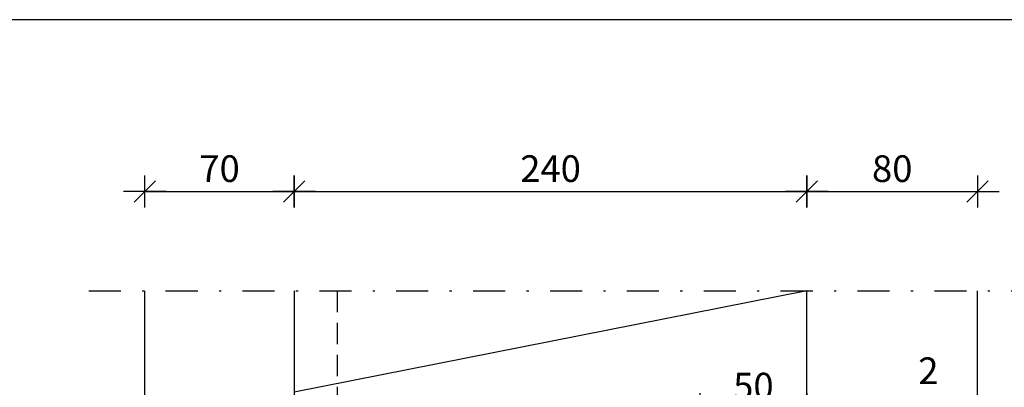
# Model space of a CAD drawing. Units: millimetres. Extents: x 0 to 1050, y 0 to 1485.
# Drawn here: x 352 to 813, y 1072 to 1245 of the extents above; entities that cross this region are included whole.
import ezdxf

# ---------------------------------------------------------------- set-up
doc = ezdxf.new("R2010")
doc.units = ezdxf.units.MM
doc.header["$LTSCALE"] = 5
doc.header["$PDSIZE"] = 50
doc.linetypes.add('KL', pattern=[3, 2, -1])
doc.linetypes.add('PKL', pattern=[7.2, 3, -2, 0.2, -2])
doc.layers.get('0').update_dxf_attribs({"color": 1, "linetype": 'CONTINUOUS'})
doc.layers.get('DEFPOINTS').update_dxf_attribs({"color": 5, "linetype": 'CONTINUOUS'})
for name, color, linetype in [('050', 4, 'CONTINUOUS'), ('A4ILISTA', 3, 'CONTINUOUS'), ('R0N010', 7, 'CONTINUOUS'), ('R5AINEB', 15, 'CONTINUOUS'), ('R8MERKINNAT', 7, 'CONTINUOUS'), ('R8PAAMIT', 7, 'CONTINUOUS'), ('R8TXT-2', 7, 'CONTINUOUS'), ('R8TXT-3', 4, 'CONTINUOUS'), ('TEKSTI', 2, 'CONTINUOUS')]:
    doc.layers.add(name, color=color, linetype=linetype)
doc.styles.add('ROMANS', font='ROMANS.SHX', dxfattribs={"height": 12.5})
doc.styles.add('S', font='simplex', dxfattribs={"width": 0.8})
doc.styles.add('T2S', font='ROMANS.shx', dxfattribs={"height": 12.5})
doc.dimstyles.new('FM$0', dxfattribs={"dimscale": 5, "dimtxt": 2.5, "dimasz": 0.1, "dimexe": 0, "dimexo": 0, "dimgap": 1, "dimtad": 1, "dimdec": 4, "dimrnd": 1, "dimdsep": 46, "dimtxsty": 'T2S', "dimblk": 'R8MITTA', "dimblk1": 'R8MITTA', "dimblk2": 'R8MITTA', "dimsah": 1, "dimcen": 2.5, "dimse1": 1, "dimse2": 1, "dimclrd": 6, "dimadec": 0, "dimazin": 0, "dimtp": 6, "dimtm": 6, "dimtfac": 1, "dimtdec": 4, "dimtofl": 0, "dimtmove": 0, "dimatfit": 3, "dimldrblk": 'R8MITTA', "dimfxl": 1, "dimtolj": 1, "dimtzin": 0, "dimarcsym": 0})

# ---------------------------------------------------------------- blocks, each defined once
blk = doc.blocks.new('R8MITTA')
for p, q in [((-10, -10), (10, 10)), ((0, 15), (0, -15)), ((-20, 0), (20, 0))]:
    blk.add_line(p, q)
blk = doc.blocks.new('*D24')
at = {"layer": 'A4ILISTA', "color": 6, "lineweight": -2, "transparency": 16777216}
blk.add_line((411.04, 1163.93), (480.04, 1163.93), dxfattribs=at)
at = {"layer": 'DEFPOINTS', "color": 0, "transparency": 16777216}
for p in [(480.54, 1163.93), (410.54, 1114.65), (480.54, 1114.65)]:
    blk.add_point(p, dxfattribs=at)
at = {"layer": 'A4ILISTA', "color": 6, "lineweight": -2, "transparency": 16777216, "xscale": 0.5, "yscale": 0.5, "zscale": 0.5, "rotation": 180}
blk.add_blockref('R8MITTA', (410.54, 1163.93), dxfattribs=at)
at = {"layer": 'A4ILISTA', "color": 6, "lineweight": -2, "transparency": 16777216, "xscale": 0.5, "yscale": 0.5, "zscale": 0.5}
blk.add_blockref('R8MITTA', (480.54, 1163.93), dxfattribs=at)
at = {"layer": 'A4ILISTA', "color": 3, "transparency": 16777216, "insert": (445.54, 1174.68), "char_height": 12.5, "attachment_point": 5, "style": 'ROMANS'}
blk.add_mtext('\\A1;70', dxfattribs=at)
blk = doc.blocks.new('*D28')
at = {"layer": 'A4ILISTA', "color": 6, "lineweight": -2, "transparency": 16777216}
blk.add_line((721.04, 1163.93), (800.04, 1163.93), dxfattribs=at)
at = {"layer": 'DEFPOINTS', "color": 0, "transparency": 16777216}
for p in [(800.54, 1163.93), (800.54, 1117.33), (720.54, 1076.06)]:
    blk.add_point(p, dxfattribs=at)
at = {"layer": 'A4ILISTA', "color": 6, "lineweight": -2, "transparency": 16777216, "xscale": 0.5, "yscale": 0.5, "zscale": 0.5, "rotation": 180}
blk.add_blockref('R8MITTA', (720.54, 1163.93), dxfattribs=at)
at = {"layer": 'A4ILISTA', "color": 6, "lineweight": -2, "transparency": 16777216, "xscale": 0.5, "yscale": 0.5, "zscale": 0.5}
blk.add_blockref('R8MITTA', (800.54, 1163.93), dxfattribs=at)
at = {"layer": 'A4ILISTA', "color": 3, "transparency": 16777216, "insert": (760.54, 1174.68), "char_height": 12.5, "attachment_point": 5, "style": 'ROMANS'}
blk.add_mtext('\\A1;80', dxfattribs=at)
blk = doc.blocks.new('*D29')
at = {"layer": 'A4ILISTA', "color": 6, "lineweight": -2, "transparency": 16777216}
blk.add_line((481.04, 1163.93), (720.04, 1163.93), dxfattribs=at)
at = {"layer": 'DEFPOINTS', "color": 0, "transparency": 16777216}
for p in [(720.54, 1163.93), (480.54, 1114.65), (720.54, 1076.06)]:
    blk.add_point(p, dxfattribs=at)
at = {"layer": 'A4ILISTA', "color": 6, "lineweight": -2, "transparency": 16777216, "xscale": 0.5, "yscale": 0.5, "zscale": 0.5, "rotation": 180}
blk.add_blockref('R8MITTA', (480.54, 1163.93), dxfattribs=at)
at = {"layer": 'A4ILISTA', "color": 6, "lineweight": -2, "transparency": 16777216, "xscale": 0.5, "yscale": 0.5, "zscale": 0.5}
blk.add_blockref('R8MITTA', (720.54, 1163.93), dxfattribs=at)
at = {"layer": 'A4ILISTA', "color": 3, "transparency": 16777216, "insert": (600.54, 1174.68), "char_height": 12.5, "attachment_point": 5, "style": 'ROMANS'}
blk.add_mtext('\\A1;240', dxfattribs=at)
blk = doc.blocks.new('NIMIÖ4')
at = {"layer": 'R0N010', "ltscale": 2}
blk.add_lwpolyline([(200, 118.33), (2000, 118.33), (2000, 2489), (200, 2489)], close=True, dxfattribs=at)
at = {"layer": 'R8TXT-2', "linetype": 'Continuous', "style": 'S'}
for tag, p in [('NIMI', (1111.53, 2800.2)), ('NIMI', (1111.52, 2763.34)), ('NIMI', (1111.53, 2725.1)), ('01.12.02', (210.6, 73.64)), ('.DWG', (1049.58, 72.92)), ('BETONIKESKUS', (1655.44, 73.64))]:
    blk.add_attdef(tag, p, '', height=25, dxfattribs=at)
at = {"layer": 'R8TXT-2', "linetype": 'Continuous', "style": 'S', "width": 0.8}
blk.add_attdef('1:10', (422.8, 2425.78), '', height=25, dxfattribs=at)
at = {"layer": 'R8TXT-3', "linetype": 'Continuous', "style": 'S'}
blk.add_attdef('DN101', (1531.91, 2573.43), '', height=60, dxfattribs=at)
blk = doc.blocks.new('*D30')
at = {"layer": 'A4ILISTA', "color": 6, "lineweight": -2, "transparency": 16777216}
blk.add_line((948.86, 911.6), (948.86, 927.37), dxfattribs=at)
at = {"layer": 'DEFPOINTS', "color": 0, "transparency": 16777216}
for p in [(800.54, 927.87), (948.86, 927.87), (480.54, 911.1)]:
    blk.add_point(p, dxfattribs=at)
at = {"layer": 'A4ILISTA', "color": 6, "lineweight": -2, "transparency": 16777216, "xscale": 0.5, "yscale": 0.5, "zscale": 0.5}
for p, rotation in [((948.86, 927.87), 90), ((948.86, 911.1), 270)]:
    blk.add_blockref('R8MITTA', p, dxfattribs=dict(at, rotation=rotation))
at = {"layer": 'A4ILISTA', "color": 3, "transparency": 16777216, "insert": (935.96, 1016.45), "char_height": 12.5, "attachment_point": 5, "rotation": 90, "style": 'ROMANS'}
blk.add_mtext('\\A1;PÄÄSTÖ 20 mm', dxfattribs=at)
blk = doc.blocks.new('*D32')
at = {"layer": 'A4ILISTA', "color": 6, "lineweight": -2, "transparency": 16777216}
blk.add_line((720.04, 1061.97), (671.04, 1061.97), dxfattribs=at)
at = {"layer": 'DEFPOINTS', "color": 0, "transparency": 16777216}
for p in [(670.54, 1061.97), (720.54, 1034.8), (670.54, 989.57)]:
    blk.add_point(p, dxfattribs=at)
at = {"layer": 'A4ILISTA', "color": 6, "lineweight": -2, "transparency": 16777216, "xscale": 0.5, "yscale": 0.5, "zscale": 0.5, "rotation": 180}
blk.add_blockref('R8MITTA', (670.54, 1061.97), dxfattribs=at)
at = {"layer": 'A4ILISTA', "color": 6, "lineweight": -2, "transparency": 16777216, "xscale": 0.5, "yscale": 0.5, "zscale": 0.5}
blk.add_blockref('R8MITTA', (720.54, 1061.97), dxfattribs=at)
at = {"layer": 'A4ILISTA', "color": 3, "transparency": 16777216, "insert": (695.54, 1072.72), "char_height": 12.5, "attachment_point": 5, "style": 'ROMANS'}
blk.add_mtext('\\A1;50', dxfattribs=at)

msp = doc.modelspace()

# ---------------------------------------------------------------- linework, layer by layer
at = {"layer": '050', "color": 4}
for p, q in [((410.54076, 876.20073), (410.54076, 1117.32981)), ((480.54076, 1117.32981), (480.54076, 881.09561)), ((720.54076, 1017.83822), (720.54076, 1117.32981)), ((800.54122, 927.86612), (800.54076, 1117.32981))]:
    msp.add_line(p, q, dxfattribs=at)
at = {"layer": '050', "color": 4, "linetype": 'KL'}
msp.add_line((500.54076, 1117.32981), (500.54076, 912.14376), dxfattribs=at)
at = {"layer": 'R5AINEB'}
msp.add_line((720.54076, 1117.32981), (480.54076, 1069.96389), dxfattribs=at)
at = {"layer": 'R8MERKINNAT', "linetype": 'PKL'}
msp.add_line((384.29384, 1117.32981), (856.14053, 1117.32981), dxfattribs=at)

# ---------------------------------------------------------------- block references
at = {"layer": 'R8PAAMIT', "color": 34, "xscale": 0.5, "yscale": 0.5, "zscale": 0.5}
msp.add_blockref('NIMIÖ4', (0, 0), dxfattribs=at)

# ---------------------------------------------------------------- texts
at = {"layer": 'TEKSTI', "color": 3, "style": 'ROMANS'}
msp.add_text('2', height=12.5, rotation=360, dxfattribs=at).set_placement((772.73319, 1073.68974))

# ---------------------------------------------------------------- dimensions: what is measured, and where the dimension line sits
at = {"layer": 'A4ILISTA', "color": 3}
for base, p1, p2, picture, middle in [((480.54076, 1163.92938), (410.54076, 1114.64783), (480.54076, 1114.64783), '*D24', (445.54076, 1174.67938)), ((720.54076, 1163.92938), (480.54076, 1114.64783), (720.54076, 1076.06483), '*D29', (600.54076, 1174.67938)), ((800.54076, 1163.92938), (720.54076, 1076.06483), (800.54076, 1117.32981), '*D28', (760.54076, 1174.67938)), ((670.54076, 1061.96755), (720.54076, 1034.79986), (670.54076, 989.56883), '*D32', (695.54076, 1072.71755))]:
    dim = msp.add_linear_dim(base=base, p1=p1, p2=p2, dimstyle='FM$0', override={"dimtxt": 20, "dimgap": 0.9, "dimdec": 0, "dimzin": 0, "dimtxsty": 'ROMANS', "dimclre": 6, "dimclrt": 3, "dimtdec": 2, "dimtmove": 2}, dxfattribs=at)
    dim.commit()
    dim.dimension.update_dxf_attribs({"geometry": picture, "text_midpoint": middle})
dim = msp.add_linear_dim(base=(948.86274, 927.86612), p1=(480.54076, 911.09561), p2=(800.54122, 927.86612), angle=90, text='PÄÄSTÖ 20 mm', dimstyle='FM$0', override={"dimtxt": 20, "dimgap": 0.9, "dimdec": 0, "dimzin": 0, "dimtxsty": 'ROMANS', "dimclre": 6, "dimclrt": 3, "dimtdec": 2, "dimtmove": 2}, dxfattribs=at)
dim.commit()
dim.dimension.update_dxf_attribs({"geometry": '*D30', "text_midpoint": (935.95928, 1016.44833), "dimtype": 160})

doc.saveas('drawing.dxf')
